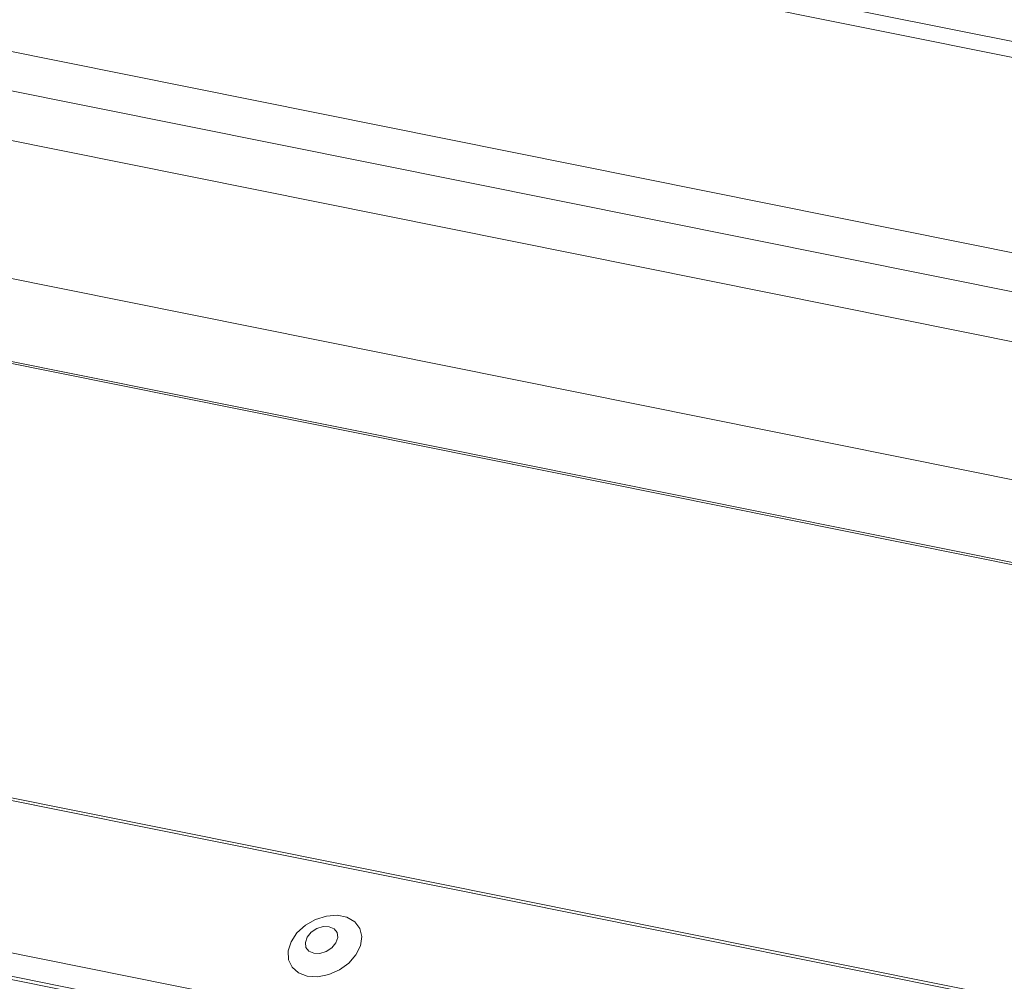
# Model space of a CAD drawing. Units: millimetres. Extents: x -23272466 to 44913, y -22484615 to 188.
# Drawn here: x -23269925 to -23269917, y -22484514 to -22484506 of the extents above; entities that cross this region are included whole.
import ezdxf

# ---------------------------------------------------------------- set-up
doc = ezdxf.new("R2010")
doc.units = ezdxf.units.MM
doc.layers.add('KEYLITE FLASHING', color=7, linetype='Continuous', lineweight=18)

msp = doc.modelspace()

# ---------------------------------------------------------------- linework, layer by layer
at = {"layer": 'KEYLITE FLASHING', "color": 251, "linetype": 'Continuous', "lineweight": 13}
for p, q in [((-23269890.7498, -22484511.3221), (-23269941.2959, -22484501.1676)), ((-23269890.8099, -22484511.4413), (-23269941.4319, -22484501.2716)), ((-23269941.302, -22484502.8961), (-23269891.3936, -22484512.9225)), ((-23269891.4122, -22484513.239), (-23269941.3206, -22484503.2126)), ((-23269941.0749, -22484503.67), (-23269891.1665, -22484513.6964)), ((-23269887.7876, -22484516.2008), (-23269947.6411, -22484504.1764)), ((-23269947.632, -22484504.1608), (-23269887.7982, -22484516.1811)), ((-23269891.2587, -22484514.807), (-23269941.1671, -22484504.7806)), ((-23269956.2992, -22484506.0113), (-23269881.0437, -22484521.1299)), ((-23269956.2873, -22484505.9921), (-23269881.0318, -22484521.1107)), ((-23269956.948, -22484507.1289), (-23269881.6925, -22484522.2474)), ((-23269956.9637, -22484507.3177), (-23269881.7081, -22484522.4362)), ((-23269956.9477, -22484507.3473), (-23269881.6922, -22484522.4659))]:
    msp.add_line(p, q, dxfattribs=at)
at = {"layer": 'KEYLITE FLASHING', "color": 251, "linetype": 'Continuous', "lineweight": 13, "flags": 128}
for points in [[(-23269922.4963, -22484513.7542), (-23269922.4114, -22484513.7591), (-23269922.3214, -22484513.7416), (-23269922.2342, -22484513.7033), (-23269922.1575, -22484513.6477), (-23269922.0983, -22484513.5796), (-23269922.0617, -22484513.5051), (-23269922.051, -22484513.4309), (-23269922.0672, -22484513.3635), (-23269922.1088, -22484513.309), (-23269922.1721, -22484513.2721), (-23269922.2515, -22484513.2561), (-23269922.3399, -22484513.2625), (-23269922.4296, -22484513.2907), (-23269922.5124, -22484513.3382), (-23269922.5811, -22484513.4008), (-23269922.6296, -22484513.4728), (-23269922.6535, -22484513.548), (-23269922.6507, -22484513.6196), (-23269922.6215, -22484513.6813), (-23269922.5685, -22484513.7275), (-23269922.4963, -22484513.7542)], [(-23269922.4429, -22484513.567), (-23269922.3931, -22484513.5678), (-23269922.3413, -22484513.5519), (-23269922.2954, -22484513.5218), (-23269922.2623, -22484513.482), (-23269922.2471, -22484513.4386), (-23269922.2521, -22484513.3982), (-23269922.2765, -22484513.367), (-23269922.3167, -22484513.3497), (-23269922.3665, -22484513.3489), (-23269922.4182, -22484513.3648), (-23269922.4642, -22484513.395), (-23269922.4973, -22484513.4348), (-23269922.5125, -22484513.4781), (-23269922.5075, -22484513.5185), (-23269922.483, -22484513.5497), (-23269922.4429, -22484513.567)]]:
    msp.add_lwpolyline(points, dxfattribs=at)

doc.saveas('drawing.dxf')
